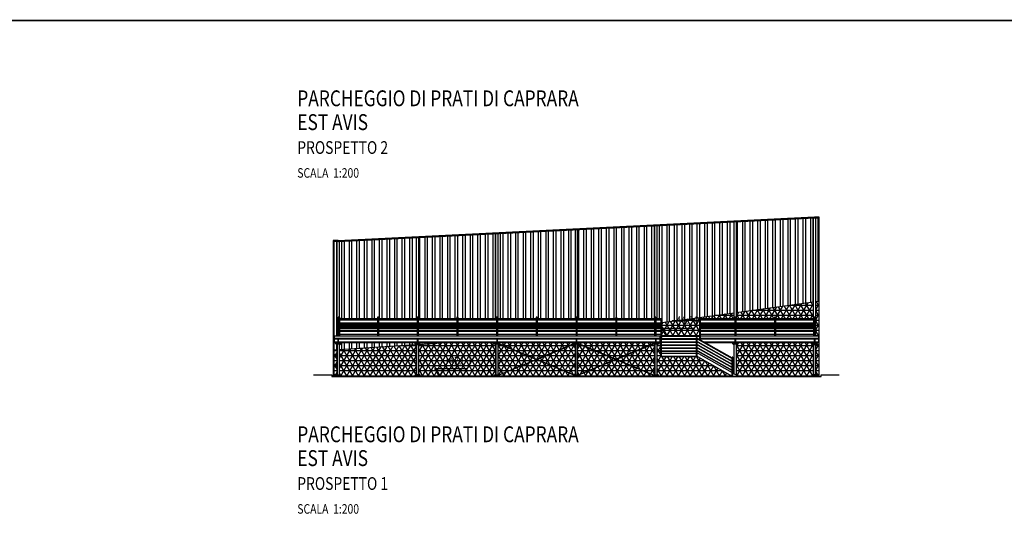
# Model space of a CAD drawing. Units: inches. Extents: x 281767 to 921357, y 25316 to 225119.
# Drawn here: x 407984 to 469982, y 160978 to 192566 of the extents above; entities that cross this region are included whole.
import ezdxf

# ---------------------------------------------------------------- set-up
doc = ezdxf.new("R2010")
doc.units = ezdxf.units.IN
doc.header["$MEASUREMENT"] = 0
doc.set_wipeout_variables(frame=1)
for name, color, linetype in [('PARK_STRUTTURA', 2, 'Continuous'), ('PARK_TERRA', 4, 'Continuous'), ('PARK_TRATTEGGI', 253, 'Continuous'), ('PARK_VISTA', 1, 'Continuous'), ('PARK_VISTASOTTILE', 8, 'Continuous'), ('quote', 1, 'Continuous'), ('titoli', 1, 'Continuous')]:
    doc.layers.add(name, color=color, linetype=linetype)
doc.styles.add('testi', font='romans.shx', dxfattribs={"width": 0.8})
doc.styles.add('titoli', font='arial.ttf', dxfattribs={"width": 0.8})

# ---------------------------------------------------------------- blocks, each defined once
blk = doc.blocks.new('A0mm')
at = {"const_width": 0.5}
blk.add_lwpolyline([(5, 836), (5, 5), (1184, 5), (1184, 836)], close=True, dxfattribs=at)
at = {"style": 'testi'}
for tag, p in [('NOME', (983.53, 1.25)), ('DATA', (1084, 1.25))]:
    blk.add_attdef(tag, p, '', height=2.5, dxfattribs=at)
blk = doc.blocks.new('PARK_PILASTRO1')
at = {"layer": 'PARK_VISTA', "color": 0}
for p, q in [((-0.16, 2.15), (0.16, 2.15)), ((-0.16, 2.141), (-0.16, 2.15)), ((-0.16, 2.141), (0.16, 2.141)), ((-0.16, 2.066), (-0.16, 2.141)), ((-0.115, 2.021), (-0.16, 2.066)), ((-0.115, 2.021), (-0.07, 2.021)), ((-0.07, 0.047), (-0.07, 2.141)), ((-0.003, 2.021), (-0.003, 2.141)), ((-0.003, 2.021), (0.002, 2.021)), ((-0.003, 2.066), (0.002, 2.066)), ((0.002, 2.021), (0.002, 2.141)), ((0.07, 0.047), (0.07, 2.141)), ((0.115, 2.021), (0.07, 2.021)), ((0.115, 2.021), (0.16, 2.066)), ((0.16, 2.141), (0.16, 2.15)), ((0.16, 2.066), (0.16, 2.141)), ((-0.25, 0.01), (0.25, 0.01)), ((-0.25, 0), (-0.25, 0.01)), ((-0.25, 0), (0.25, 0)), ((-0.115, 0.13), (-0.16, 0.085)), ((-0.16, 0.025), (-0.16, 0.085)), ((-0.115, 0.13), (-0.07, 0.13)), ((-0.003, 0.025), (-0.003, 0.13)), ((-0.003, 0.13), (0.002, 0.13)), ((-0.003, 0.085), (0.002, 0.085)), ((-0.003, 0.025), (0.002, 0.025)), ((0.002, 0.025), (0.002, 0.13)), ((0.115, 0.13), (0.07, 0.13)), ((0.115, 0.13), (0.16, 0.085)), ((0.16, 0.025), (0.16, 0.085)), ((0.25, 0), (0.25, 0.01))]:
    blk.add_line(p, q, dxfattribs=at)
for centre in [(-0.115, 2.066), (0.115, 2.066), (-0.115, 0.085), (0.115, 0.085)]:
    blk.add_circle(centre, 0.0075, dxfattribs=at)
for start, end in [(90.28648, 113.57818), (66.42182, 89.71352)]:
    blk.add_arc((0, -0.448), 0.5, start, end, dxfattribs=at)
blk = doc.blocks.new('PARK_IPE')
at = {"layer": 'PARK_STRUTTURA', "color": 0}
blk.add_lwpolyline([(-0.06, 0), (-0.06, 0.0098), (-0.0181, 0.0098, 0.4142136), (-0.0031, 0.0248), (-0.0031, 0.2152, 0.4142136), (-0.0181, 0.2302), (-0.06, 0.2302), (-0.06, 0.24), (0.06, 0.24), (0.06, 0.2302), (0.0181, 0.2302, 0.4142136), (0.0031, 0.2152), (0.0031, 0.0248, 0.4142136), (0.0181, 0.0098), (0.06, 0.0098), (0.06, 0)], format="xyb", close=True, dxfattribs=at)
blk = doc.blocks.new('_TITOLO_2')
at = {"style": 'titoli', "width": 0.8}
for tag, p, height in [('STRINGA1', (0, 3), 0.5), ('STRINGA2', (0, 2.25), 0.5), ('STRINGA3', (0, 1.5), 0.5), ('CARP/ARM', (0, 0.75), 0.4), ('SCALA', (0, 0), 0.3)]:
    blk.add_attdef(tag, p, '', height=height, dxfattribs=at)
blk = doc.blocks.new('Q_GREZZO')
blk.add_lwpolyline([(1.44, 2.5), (0, 0), (-1.44, 2.5), (8.56, 2.5)])
at = {"style": 'titoli', "width": 0.8}
blk.add_attdef('QUOTA-G', (1.56, 3.75), '', height=2.5, dxfattribs=at)

msp = doc.modelspace()

# ---------------------------------------------------------------- hatches: boundary and pattern name
at = {"layer": 'PARK_TRATTEGGI'}
h = msp.add_hatch(dxfattribs=at)
h.set_pattern_fill('ANSI32', color=256, scale=50, angle=45)
h.set_pattern_definition([(90, (1534119.23, 140619.2), (-476.25, 8e-14), []), (90, (1534277.98, 140777.96), (-476.25, 8e-14), [])])
h.paths.add_polyline_path([(432973, 178843), (428113, 178600), (428113, 172636), (427973, 172636), (427973, 178597), (427773, 178597), (427773, 171777), (442973, 172772), (442973, 179343), (438113, 179100), (438113, 172636), (437973, 172636), (437973, 179093), (433113, 178850), (433113, 172636), (432973, 172636)])
h.paths.add_polyline_path([(447973, 179593), (443113, 179350), (443113, 172786), (447973, 173442)])
h.paths.add_polyline_path([(448113, 173460), (452973, 174116), (452973, 179843), (448113, 179600)])
h.paths.add_polyline_path([(453113, 174135), (457973, 174791), (457973, 180093), (453113, 179850)])
h.paths.add_polyline_path([(458313, 180097), (458113, 180097), (458113, 174810), (458313, 174837)])
h = msp.add_hatch(dxfattribs=at)
h.set_pattern_fill('NET3', color=256, scale=100)
h.set_pattern_definition([(0, (1534119.23, 140619.2), (0, 317.5), []), (60, (1534119.23, 140619.2), (-274.96307, 158.75), []), (120, (1534119.23, 140619.2), (-274.96307, -158.75), [])])
h.paths.add_polyline_path([(443043, 170097), (443043, 172636), (442973, 172636), (442973, 172772), (427773, 171777), (427773, 170097)])
h.paths.add_polyline_path([(458313, 170097), (458313, 174837), (458113, 174810), (458113, 172636), (457973, 172636), (457973, 174791), (453113, 174135), (453113, 172636), (452973, 172636), (452973, 174116), (448113, 173460), (448113, 172636), (447973, 172636), (447973, 173442), (443113, 172786), (443113, 172636), (443043, 172636), (443043, 170097)])

# ---------------------------------------------------------------- linework, layer by layer
at = {"layer": 'PARK_VISTASOTTILE'}
for p, q in [((452973, 172636), (452973, 179843)), ((453113, 172636), (453113, 179850)), ((457973, 172636), (457973, 180093)), ((458043, 180157), (458313, 180157)), ((458043, 180097), (458313, 180097)), ((458113, 172636), (458113, 180097)), ((458313, 180157), (458313, 180097)), ((458313, 180097), (458313, 170097)), ((442973, 172636), (442973, 179343)), ((443113, 172636), (443113, 179350)), ((447973, 172636), (447973, 179593)), ((448113, 172636), (448113, 179600)), ((428043, 178657), (427713, 178657)), ((427713, 178657), (427713, 178597)), ((427713, 178597), (427713, 170097)), ((428043, 178597), (427713, 178597)), ((427773, 178597), (427773, 170097)), ((427973, 172636), (427973, 178597)), ((428113, 172636), (428113, 178597)), ((432973, 172636), (432973, 178843)), ((433113, 172636), (433113, 178850)), ((437973, 172636), (437973, 179093)), ((438113, 172636), (438113, 179100)), ((428113, 172636), (427973, 172636)), ((432973, 172636), (433113, 172636)), ((437973, 172636), (438113, 172636)), ((443113, 172636), (442973, 172636)), ((443043, 172636), (443043, 170097)), ((448113, 172636), (447973, 172636)), ((453113, 172636), (452973, 172636)), ((458113, 172636), (457973, 172636)), ((458313, 170097), (427713, 170097))]:
    msp.add_line(p, q, dxfattribs=at)
for points in [[(428040, 178656), (458040, 180156)], [(428043, 178597), (458043, 180097)], [(458113, 174810), (458313, 174837)], [(453113, 174135), (457973, 174791)], [(448113, 173460), (452973, 174116)], [(443113, 172786), (447973, 173442)], [(427773, 171777), (442973, 172772)]]:
    msp.add_lwpolyline(points, dxfattribs=at)

# ---------------------------------------------------------------- block references
at = {"xscale": 200, "yscale": 200, "zscale": 200}
msp.add_blockref('A0mm', (281767, 25316), dxfattribs=at)
msp.add_blockref('A0mm', (281767, 25316), dxfattribs=at)
at = {"layer": 'titoli', "xscale": 2000, "yscale": 2000, "zscale": 2000}
for p, values in [((425464, 182616), {'STRINGA2': 'PARCHEGGIO DI PRATI DI CAPRARA', 'STRINGA3': 'EST AVIS', 'CARP/ARM': 'PROSPETTO 2', 'SCALA': 'SCALA  1:200'}), ((425464, 161458), {'STRINGA2': 'PARCHEGGIO DI PRATI DI CAPRARA', 'STRINGA3': 'EST AVIS', 'CARP/ARM': 'PROSPETTO 1', 'SCALA': 'SCALA  1:200'})]:
    msp.add_blockref('_TITOLO_2', p, dxfattribs=at).add_auto_attribs(values)

# ---------------------------------------------------------------- next in the draw order: wipeouts: each hides what was drawn before it
msp.add_wipeout([(428043, 172636), (427793, 172636), (427793, 172246), (427883, 172246), (427883, 172162), (427928, 172117), (427973, 172117), (427973, 170227), (427928, 170227), (427883, 170182), (427883, 170122), (427843, 170107), (427793, 170107), (427793, 170097), (428293, 170097), (428293, 170107), (428243, 170107), (428203, 170122), (428203, 170182), (428158, 170227), (428113, 170227), (428113, 172117), (428158, 172117), (428203, 172162), (428203, 172246), (432883, 172246), (432883, 172162), (432928, 172117), (432973, 172117), (432973, 170227), (432928, 170227), (432883, 170182), (432883, 170122), (432843, 170107), (432793, 170107), (432793, 170097), (433293, 170097), (433293, 170107), (433243, 170107), (433203, 170122), (433203, 170182), (433158, 170227), (433113, 170227), (433113, 172117), (433158, 172117), (433203, 172162), (433203, 172246), (437883, 172246), (437883, 172162), (437928, 172117), (437973, 172117), (437973, 170227), (437928, 170227), (437883, 170182), (437883, 170122), (437843, 170107), (437793, 170107), (437793, 170097), (438293, 170097), (438293, 170107), (438243, 170107), (438203, 170122), (438203, 170182), (438197, 170187), (438158, 170227), (438113, 170227), (438113, 172117), (438158, 172117), (438203, 172162), (438203, 172246), (442883, 172246), (442883, 172162), (442928, 172117), (442973, 172117), (442973, 170227), (442928, 170227), (442883, 170182), (442883, 170122), (442843, 170107), (442793, 170107), (442793, 170097), (443293, 170097), (443293, 170107), (443243, 170107), (443203, 170122), (443203, 170182), (443158, 170227), (443113, 170227), (443113, 172117), (443158, 172117), (443203, 172162), (443203, 172246), (447883, 172246), (447883, 172162), (447928, 172117), (447973, 172117), (447973, 170227), (447928, 170227), (447883, 170182), (447883, 170122), (447843, 170107), (447793, 170107), (447793, 170097), (448293, 170097), (448293, 170107), (448243, 170107), (448203, 170122), (448203, 170182), (448158, 170227), (448113, 170227), (448113, 172117), (448158, 172117), (448203, 172162), (448203, 172246), (448353, 172246), (448353, 171397), (448393, 171397), (448393, 171347), (450669, 171347), (452851, 170110), (452843, 170107), (452793, 170107), (452793, 170097), (453293, 170097), (453293, 170107), (453263, 170107), (453203, 170141), (453203, 170182), (453158, 170227), (453113, 170227), (453113, 172117), (453158, 172117), (453203, 172162), (453203, 172246), (457883, 172246), (457883, 172162), (457928, 172117), (457973, 172117), (457973, 170227), (457928, 170227), (457883, 170182), (457883, 170122), (457843, 170107), (457793, 170107), (457793, 170097), (458293, 170097), (458293, 170107), (458243, 170107), (458203, 170122), (458203, 170182), (458158, 170227), (458113, 170227), (458113, 172117), (458158, 172117), (458203, 172162), (458203, 172246), (458293, 172246), (458293, 172636), (458043, 172636), (458043, 173837), (457963, 173837), (457963, 173727), (455573, 173727), (455573, 173837), (455513, 173837), (455513, 173727), (453073, 173727), (453073, 173837), (453013, 173837), (453013, 173727), (450793, 173727), (450793, 172636), (448393, 172636), (448393, 173727), (448043, 173727), (448043, 173837), (447963, 173837), (447963, 173727), (445573, 173727), (445573, 173837), (445513, 173837), (445513, 173727), (443073, 173727), (443073, 173837), (443013, 173837), (443013, 173727), (440573, 173727), (440573, 173837), (440513, 173837), (440513, 173727), (438073, 173727), (438073, 173837), (438013, 173837), (438013, 173727), (435573, 173727), (435573, 173837), (435513, 173837), (435513, 173727), (433073, 173727), (433073, 173837), (433013, 173837), (433013, 173727), (430573, 173727), (430573, 173837), (430513, 173837), (430513, 173727), (428123, 173727), (428123, 173837), (428043, 173837)]).dxf.layer = 'PARK_VISTA'

# ---------------------------------------------------------------- next in the draw order: linework, layer by layer
at = {"layer": 'PARK_VISTA'}
for p, q in [((428123, 173837), (428043, 173837)), ((428043, 173837), (428043, 172636)), ((428123, 173837), (428123, 172636)), ((428123, 173727), (430513, 173727)), ((428123, 173667), (430513, 173667)), ((430513, 173837), (430573, 173837)), ((430513, 173837), (430513, 172636)), ((430573, 173837), (430573, 172636)), ((430573, 173727), (433013, 173727)), ((430573, 173667), (433013, 173667)), ((433013, 173837), (433073, 173837)), ((433013, 173837), (433013, 172636)), ((433073, 173837), (433073, 172636)), ((433073, 173727), (435513, 173727)), ((433073, 173667), (435513, 173667)), ((435513, 173837), (435573, 173837)), ((435513, 173837), (435513, 172636)), ((435573, 173837), (435573, 172636)), ((435573, 173727), (438013, 173727)), ((435573, 173667), (438013, 173667)), ((438013, 173837), (438073, 173837)), ((438013, 173837), (438013, 172636)), ((438073, 173837), (438073, 172636)), ((438073, 173727), (440513, 173727)), ((438073, 173667), (440513, 173667)), ((440513, 173837), (440573, 173837)), ((440513, 173837), (440513, 172636)), ((440573, 173837), (440573, 172636)), ((440573, 173727), (443013, 173727)), ((440573, 173667), (443013, 173667)), ((443013, 173837), (443073, 173837)), ((443013, 173837), (443013, 172636)), ((443073, 173837), (443073, 172636)), ((443073, 173727), (445513, 173727)), ((443073, 173667), (445513, 173667)), ((445513, 173837), (445573, 173837)), ((445513, 173837), (445513, 172636)), ((445573, 173837), (445573, 172636)), ((445573, 173727), (447963, 173727)), ((445573, 173667), (447963, 173667)), ((447963, 173837), (448043, 173837)), ((447963, 173837), (447963, 172636)), ((448043, 173837), (448043, 172636)), ((448043, 173727), (448353, 173727)), ((448043, 173667), (448353, 173667)), ((450833, 173727), (453013, 173727)), ((450833, 173667), (453013, 173667)), ((453013, 173837), (453073, 173837)), ((453013, 173837), (453013, 172636)), ((453073, 173837), (453073, 172636)), ((453073, 173727), (455513, 173727)), ((453073, 173667), (455513, 173667)), ((455513, 173837), (455573, 173837)), ((455513, 173837), (455513, 172636)), ((455573, 173837), (455573, 172636)), ((455573, 173727), (457963, 173727)), ((455573, 173667), (457963, 173667)), ((457963, 173837), (458043, 173837)), ((457963, 173837), (457963, 172636)), ((458043, 173837), (458043, 172636)), ((428123, 173477), (430513, 173477)), ((428123, 173436), (430513, 173436)), ((430513, 173337), (428123, 173337)), ((428123, 173236), (430513, 173236)), ((428123, 173196), (430513, 173196)), ((430513, 173097), (428123, 173097)), ((428123, 172996), (430513, 172996)), ((430573, 173477), (433013, 173477)), ((430573, 173436), (433013, 173436)), ((433013, 173337), (430573, 173337)), ((430573, 173236), (433013, 173236)), ((430573, 173196), (433013, 173196)), ((433013, 173097), (430573, 173097)), ((430573, 172996), (433013, 172996)), ((433073, 173477), (435513, 173477)), ((433073, 173436), (435513, 173436)), ((435513, 173337), (433073, 173337)), ((433073, 173236), (435513, 173236)), ((433073, 173196), (435513, 173196)), ((435513, 173097), (433073, 173097)), ((433073, 172996), (435513, 172996)), ((435573, 173477), (438013, 173477)), ((435573, 173436), (438013, 173436)), ((438013, 173337), (435573, 173337)), ((435573, 173236), (438013, 173236)), ((435573, 173196), (438013, 173196)), ((438013, 173097), (435573, 173097)), ((435573, 172996), (438013, 172996)), ((438073, 173477), (440513, 173477)), ((438073, 173436), (440513, 173436)), ((440513, 173337), (438073, 173337)), ((438073, 173236), (440513, 173236)), ((438073, 173196), (440513, 173196)), ((440513, 173097), (438073, 173097)), ((438073, 172996), (440513, 172996)), ((440573, 173477), (443013, 173477)), ((440573, 173436), (443013, 173436)), ((443013, 173337), (440573, 173337)), ((440573, 173236), (443013, 173236)), ((440573, 173196), (443013, 173196)), ((443013, 173097), (440573, 173097)), ((440573, 172996), (443013, 172996)), ((443073, 173477), (445513, 173477)), ((443073, 173436), (445513, 173436)), ((445513, 173337), (443073, 173337)), ((443073, 173236), (445513, 173236)), ((443073, 173196), (445513, 173196)), ((445513, 173097), (443073, 173097)), ((443073, 172996), (445513, 172996)), ((445573, 173477), (447963, 173477)), ((445573, 173436), (447963, 173436)), ((447963, 173337), (445573, 173337)), ((445573, 173236), (447963, 173236)), ((445573, 173196), (447963, 173196)), ((447963, 173097), (445573, 173097)), ((445573, 172996), (447963, 172996)), ((448043, 173477), (448353, 173477)), ((448043, 173436), (448353, 173436)), ((448353, 173337), (448043, 173337)), ((448043, 173236), (448353, 173236)), ((448043, 173196), (448353, 173196)), ((448353, 173097), (448043, 173097)), ((448043, 172996), (448353, 172996)), ((450833, 173477), (453013, 173477)), ((450833, 173436), (453013, 173436)), ((453013, 173337), (450833, 173337)), ((450833, 173236), (453013, 173236)), ((450833, 173196), (453013, 173196)), ((453013, 173097), (450833, 173097)), ((450833, 172996), (453013, 172996)), ((453073, 173477), (455513, 173477)), ((453073, 173436), (455513, 173436)), ((455513, 173337), (453073, 173337)), ((453073, 173236), (455513, 173236)), ((453073, 173196), (455513, 173196)), ((455513, 173097), (453073, 173097)), ((453073, 172996), (455513, 172996)), ((455573, 173477), (457963, 173477)), ((455573, 173436), (457963, 173436)), ((457963, 173337), (455573, 173337)), ((455573, 173236), (457963, 173236)), ((455573, 173196), (457963, 173196)), ((457963, 173097), (455573, 173097)), ((455573, 172996), (457963, 172996)), ((427793, 172246), (427793, 172636)), ((458293, 172636), (427793, 172636)), ((458293, 172486), (427793, 172486)), ((427793, 172477), (427983, 172477)), ((428103, 172477), (432983, 172477)), ((428123, 172957), (430513, 172957)), ((428123, 172766), (430513, 172766)), ((430573, 172957), (433013, 172957)), ((430573, 172766), (433013, 172766)), ((433073, 172957), (435513, 172957)), ((433073, 172766), (435513, 172766)), ((433103, 172477), (437983, 172477)), ((435573, 172957), (438013, 172957)), ((435573, 172766), (438013, 172766)), ((438073, 172957), (440513, 172957)), ((438073, 172766), (440513, 172766)), ((438103, 172477), (442983, 172477)), ((440573, 172957), (443013, 172957)), ((440573, 172766), (443013, 172766)), ((443073, 172957), (445513, 172957)), ((443073, 172766), (445513, 172766)), ((443103, 172477), (447983, 172477)), ((445573, 172957), (447963, 172957)), ((445573, 172766), (447963, 172766)), ((448043, 172957), (448353, 172957)), ((448043, 172766), (448353, 172766)), ((448103, 172477), (452983, 172477)), ((448293, 172636), (448293, 172246)), ((450833, 172957), (453013, 172957)), ((450833, 172766), (453013, 172766)), ((453073, 172957), (455513, 172957)), ((453073, 172766), (455513, 172766)), ((453103, 172477), (457983, 172477)), ((455573, 172957), (457963, 172957)), ((455573, 172766), (457963, 172766)), ((458103, 172477), (458293, 172477)), ((458293, 172246), (458293, 172636)), ((427983, 172256), (427793, 172256)), ((427793, 172246), (458293, 172246)), ((432983, 172256), (428103, 172256)), ((437983, 172256), (433103, 172256)), ((442983, 172256), (438103, 172256)), ((438154, 172153), (442924, 170172)), ((438162, 172171), (442932, 170191)), ((442924, 172171), (440543, 171183)), ((442932, 172153), (440569, 171172)), ((447983, 172256), (443103, 172256)), ((443154, 172153), (447924, 170172)), ((443162, 172171), (447932, 170191)), ((447924, 172171), (445543, 171183)), ((447932, 172153), (445569, 171172)), ((452983, 172256), (448103, 172256)), ((457983, 172256), (453103, 172256)), ((458293, 172256), (458103, 172256)), ((440517, 171172), (438154, 170191)), ((440543, 171161), (438162, 170172)), ((445517, 171172), (443154, 170191)), ((445543, 171161), (443162, 170172))]:
    msp.add_line(p, q, dxfattribs=at)
msp.add_lwpolyline([(452875, 170097), (453281, 170097)], dxfattribs=at)
at = {"layer": 'PARK_VISTASOTTILE'}
for p, q in [((430513, 173296), (428123, 173296)), ((430513, 173136), (428123, 173136)), ((433013, 173296), (430573, 173296)), ((433013, 173136), (430573, 173136)), ((435513, 173296), (433073, 173296)), ((435513, 173136), (433073, 173136)), ((438013, 173296), (435573, 173296)), ((438013, 173136), (435573, 173136)), ((440513, 173296), (438073, 173296)), ((440513, 173136), (438073, 173136)), ((443013, 173296), (440573, 173296)), ((443013, 173136), (440573, 173136)), ((445513, 173296), (443073, 173296)), ((445513, 173136), (443073, 173136)), ((447963, 173296), (445573, 173296)), ((447963, 173136), (445573, 173136)), ((448353, 173296), (448043, 173296)), ((448353, 173136), (448043, 173136)), ((453013, 173296), (450833, 173296)), ((453013, 173136), (450833, 173136)), ((455513, 173296), (453073, 173296)), ((455513, 173136), (453073, 173136)), ((457963, 173296), (455573, 173296)), ((457963, 173136), (455573, 173136))]:
    msp.add_line(p, q, dxfattribs=at)

# ---------------------------------------------------------------- next in the draw order: block references
at = {"layer": 'PARK_STRUTTURA', "xscale": 1000, "yscale": 1000, "zscale": 1000}
for p in [(428043, 172246), (433043, 172246), (438043, 172246), (443043, 172246), (448043, 172246), (453043, 172246), (458043, 172246)]:
    msp.add_blockref('PARK_IPE', p, dxfattribs=at)
at = {"layer": 'PARK_VISTA', "xscale": 1000, "yscale": 1000, "zscale": 1000}
for p in [(428043, 170097), (433043, 170097), (438043, 170097), (443043, 170097), (448043, 170097), (453043, 170097), (458043, 170097)]:
    msp.add_blockref('PARK_PILASTRO1', p, dxfattribs=at)
at = {"layer": 'quote', "xscale": 200, "yscale": 200, "zscale": 200}
msp.add_blockref('Q_GREZZO', (434421, 170097), dxfattribs=at).add_auto_attribs({'QUOTA-G': '+42.00'})

# ---------------------------------------------------------------- next in the draw order: wipeouts: each hides what was drawn before it
msp.add_wipeout([(448353, 173727), (448393, 173727), (448393, 172636), (450793, 172636), (450793, 173727), (450833, 173727), (450833, 172417), (452853, 171272), (452853, 171322), (452893, 171322), (452893, 170316), (453281, 170097), (452875, 170097), (450669, 171347), (448393, 171347), (448393, 171397), (448353, 171397)]).dxf.layer = 'PARK_VISTA'

# ---------------------------------------------------------------- next in the draw order: linework, layer by layer
at = {"layer": 'PARK_TERRA'}
msp.add_lwpolyline([(426493, 170196), (427643, 170196), (427643, 170097), (458443, 170097), (458443, 170196), (459593, 170196)], dxfattribs=at)
at = {"layer": 'PARK_VISTA'}
for p, q in [((448353, 173727), (448353, 172546)), ((448353, 173727), (448393, 173727)), ((448393, 173727), (448393, 172546)), ((450793, 173727), (450793, 172440)), ((450793, 173727), (450833, 173727)), ((450833, 173727), (450833, 172417)), ((448393, 172720), (448353, 172720)), ((448353, 171397), (448353, 172546)), ((448393, 172546), (448353, 172546)), ((448393, 172636), (450793, 172636)), ((448393, 171347), (448393, 172546)), ((448393, 172496), (450603, 172496)), ((448393, 172457), (450603, 172457)), ((450603, 171397), (450603, 172546)), ((450603, 172546), (450643, 172546)), ((450643, 171397), (450643, 172546)), ((450643, 172496), (450693, 172496)), ((450643, 172457), (450693, 172457)), ((450693, 172496), (452853, 171272)), ((450693, 172457), (452853, 171233)), ((450746, 172467), (450793, 172467)), ((450833, 172720), (450793, 172720)), ((448393, 172287), (450603, 172287)), ((448393, 172266), (450603, 172266)), ((448393, 172097), (450603, 172097)), ((448393, 172076), (450603, 172076)), ((448393, 171907), (450603, 171907)), ((448393, 171886), (450603, 171886)), ((450643, 172287), (450693, 172287)), ((450643, 172266), (450693, 172266)), ((450643, 172097), (450693, 172097)), ((450643, 172076), (450693, 172076)), ((450643, 171907), (450693, 171907)), ((450643, 171886), (450693, 171886)), ((450693, 172287), (452853, 171062)), ((450693, 172266), (452853, 171043)), ((450693, 172097), (452853, 170872)), ((450693, 172076), (452853, 170853)), ((450693, 171907), (452853, 170683)), ((450693, 171886), (452853, 170663)), ((448393, 171397), (448353, 171397)), ((448393, 171717), (450603, 171717)), ((448393, 171696), (450603, 171696)), ((450603, 171546), (448393, 171546)), ((450669, 171347), (448393, 171347)), ((450603, 171397), (450643, 171397)), ((450643, 171717), (450693, 171717)), ((450643, 171696), (450693, 171696)), ((450722, 171546), (450643, 171546)), ((450669, 171347), (452875, 170097)), ((450693, 171717), (452853, 170493)), ((450693, 171696), (452853, 170473)), ((450722, 171546), (452853, 170339)), ((452853, 170173), (452853, 171322)), ((452893, 171322), (452853, 171322)), ((452893, 170173), (452893, 171322)), ((452893, 170173), (452853, 170173)), ((452893, 170316), (453281, 170097))]:
    msp.add_line(p, q, dxfattribs=at)
msp.add_lwpolyline([(428043, 172636), (427793, 172636), (427793, 172246), (427883, 172246), (427883, 172162), (427928, 172117), (427973, 172117), (427973, 170227), (427928, 170227), (427883, 170182), (427883, 170122), (427843, 170107), (427793, 170107), (427793, 170097), (428293, 170097), (428293, 170107), (428243, 170107), (428203, 170122), (428203, 170182), (428158, 170227), (428113, 170227), (428113, 172117), (428158, 172117), (428203, 172162), (428203, 172246), (432883, 172246), (432883, 172162), (432928, 172117), (432973, 172117), (432973, 170227), (432928, 170227), (432883, 170182), (432883, 170122), (432843, 170107), (432793, 170107), (432793, 170097), (433293, 170097), (433293, 170107), (433243, 170107), (433203, 170122), (433203, 170182), (433158, 170227), (433113, 170227), (433113, 172117), (433158, 172117), (433203, 172162), (433203, 172246), (437883, 172246), (437883, 172162), (437928, 172117), (437973, 172117), (437973, 170227), (437928, 170227), (437883, 170182), (437883, 170122), (437843, 170107), (437793, 170107), (437793, 170097), (438293, 170097), (438293, 170107), (438243, 170107), (438203, 170122), (438203, 170182), (438197, 170187), (438158, 170227), (438113, 170227), (438113, 172117), (438158, 172117), (438203, 172162), (438203, 172246), (442883, 172246), (442883, 172162), (442928, 172117), (442973, 172117), (442973, 170227), (442928, 170227), (442883, 170182), (442883, 170122), (442843, 170107), (442793, 170107), (442793, 170097), (443293, 170097), (443293, 170107), (443243, 170107), (443203, 170122), (443203, 170182), (443158, 170227), (443113, 170227), (443113, 172117), (443158, 172117), (443203, 172162), (443203, 172246), (447883, 172246), (447883, 172162), (447928, 172117), (447973, 172117), (447973, 170227), (447928, 170227), (447883, 170182), (447883, 170122), (447843, 170107), (447793, 170107), (447793, 170097), (448293, 170097), (448293, 170107), (448243, 170107), (448203, 170122), (448203, 170182), (448158, 170227), (448113, 170227), (448113, 172117), (448158, 172117), (448203, 172162), (448203, 172246), (448353, 172246), (448353, 171397), (448393, 171397), (448393, 171347), (450669, 171347), (452851, 170110), (452843, 170107), (452793, 170107), (452793, 170097), (453293, 170097), (453293, 170107), (453263, 170107), (453203, 170141), (453203, 170182), (453158, 170227), (453113, 170227), (453113, 172117), (453158, 172117), (453203, 172162), (453203, 172246), (457883, 172246), (457883, 172162), (457928, 172117), (457973, 172117), (457973, 170227), (457928, 170227), (457883, 170182), (457883, 170122), (457843, 170107), (457793, 170107), (457793, 170097), (458293, 170097), (458293, 170107), (458243, 170107), (458203, 170122), (458203, 170182), (458158, 170227), (458113, 170227), (458113, 172117), (458158, 172117), (458203, 172162), (458203, 172246), (458293, 172246), (458293, 172636), (458043, 172636), (458043, 173837), (457963, 173837), (457963, 173727), (455573, 173727), (455573, 173837), (455513, 173837), (455513, 173727), (453073, 173727), (453073, 173837), (453013, 173837), (453013, 173727), (450793, 173727), (450793, 172636), (448393, 172636), (448393, 173727), (448043, 173727), (448043, 173837), (447963, 173837), (447963, 173727), (445573, 173727), (445573, 173837), (445513, 173837), (445513, 173727), (443073, 173727), (443073, 173837), (443013, 173837), (443013, 173727), (440573, 173727), (440573, 173837), (440513, 173837), (440513, 173727), (438073, 173727), (438073, 173837), (438013, 173837), (438013, 173727), (435573, 173727), (435573, 173837), (435513, 173837), (435513, 173727), (433073, 173727), (433073, 173837), (433013, 173837), (433013, 173727), (430573, 173727), (430573, 173837), (430513, 173837), (430513, 173727), (428123, 173727), (428123, 173837), (428043, 173837)], close=True, dxfattribs=at)
msp.add_lwpolyline([(453281, 170097), (452875, 170097)], dxfattribs=at)

# ---------------------------------------------------------------- next in the draw order: block references
at = {"layer": 'quote', "xscale": 200, "yscale": 200, "zscale": 200}
msp.add_blockref('Q_GREZZO', (448710, 172636), dxfattribs=at).add_auto_attribs({'QUOTA-G': '+44.54'})

doc.saveas('drawing.dxf')
